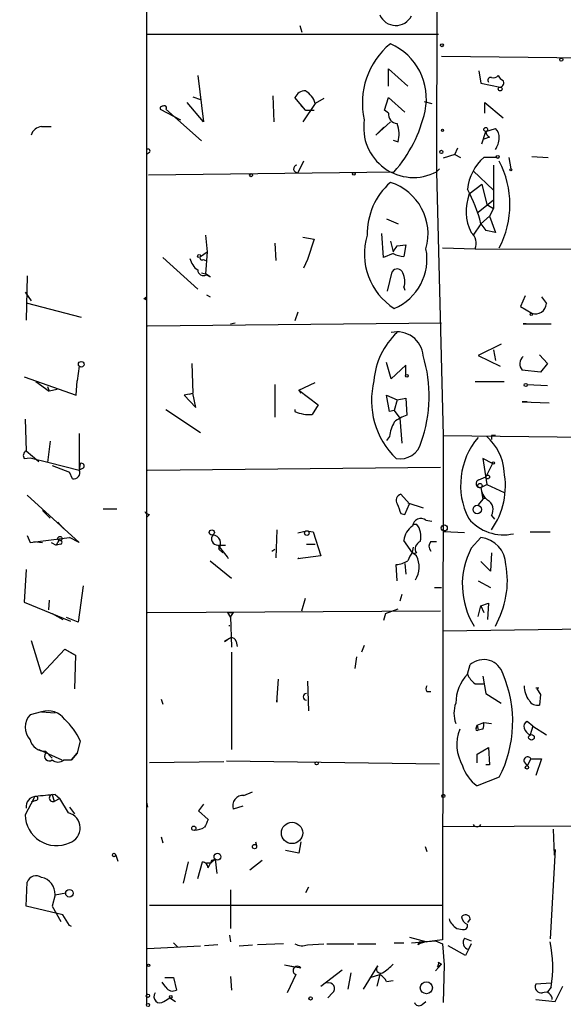
# Model space of a CAD drawing. Extents: x -344113 to 133487, y -207249 to 193191.
# Drawn here: x 153 to 201, y 137752 to 137838 of the extents above; entities that cross this region are included whole.
import ezdxf

# ---------------------------------------------------------------- set-up
doc = ezdxf.new("R2010")
doc.units = 0
doc.header["$MEASUREMENT"] = 0
doc.layers.add('MAIN', color=5, linetype='CONTINUOUS')

msp = doc.modelspace()

# ---------------------------------------------------------------- linework, layer by layer
at = {"layer": 'MAIN'}
for p, q in [((189.9073, 137899.2905), (189.8227, 137825.0378)), ((164.338, 137864.4078), (164.338, 137751.8011)), ((177.8, 137837.9071), (177.9693, 137837.3145)), ((164.338, 137837.1451), (189.992, 137837.1451)), ((190.246, 137835.1978), (213.1907, 137834.9438)), ((168.8253, 137833.5045), (169.3333, 137829.4405)), ((185.5893, 137832.5731), (185.5893, 137834.0971)), ((185.5893, 137834.0971), (187.2827, 137832.5731)), ((193.548, 137833.9278), (193.7173, 137832.8271)), ((193.7173, 137832.8271), (195.4107, 137832.4885)), ((175.4293, 137831.7265), (175.514, 137829.4405)), ((169.3333, 137829.4405), (167.894, 137831.1338)), ((168.402, 137831.6418), (169.0793, 137831.3878)), ((178.308, 137830.4565), (177.3767, 137831.5571)), ((177.8847, 137830.8798), (178.308, 137830.4565)), ((179.1547, 137831.0491), (178.054, 137829.4405)), ((179.9167, 137831.4725), (179.1547, 137831.0491)), ((185.2507, 137830.4565), (185.5893, 137831.5571)), ((185.5893, 137831.5571), (187.0287, 137830.2871)), ((188.722, 137831.2185), (189.3993, 137831.0491)), ((194.056, 137830.2025), (194.056, 137831.1338)), ((194.056, 137831.1338), (195.6647, 137829.7791)), ((165.5233, 137830.7105), (165.5233, 137830.5411)), ((165.5233, 137830.5411), (167.3013, 137829.6098)), ((166.0313, 137830.5411), (169.164, 137827.7471)), ((178.308, 137830.4565), (179.07, 137830.4565)), ((185.5893, 137830.2025), (185.2507, 137830.4565)), ((185.7587, 137829.4405), (184.4887, 137828.2551)), ((155.1093, 137829.0171), (155.956, 137829.0171)), ((184.4887, 137828.2551), (185.166, 137828.9325)), ((185.166, 137828.9325), (185.3353, 137829.0171)), ((193.802, 137827.4931), (194.1407, 137828.5938)), ((194.1407, 137828.5938), (194.9873, 137828.8478)), ((186.0127, 137827.8318), (186.436, 137827.6625)), ((194.4793, 137828.0858), (193.9713, 137827.9165)), ((164.592, 137826.7311), (164.338, 137826.5618)), ((191.4313, 137826.5618), (190.4153, 137826.2231)), ((191.4313, 137826.5618), (191.6853, 137827.1545)), ((191.4313, 137826.5618), (191.9393, 137826.3078)), ((178.1387, 137825.9691), (177.6307, 137824.9531)), ((195.072, 137826.3078), (193.9713, 137826.3078)), ((194.818, 137825.6305), (194.818, 137821.8205)), ((196.1727, 137826.3078), (196.342, 137825.2918)), ((198.2047, 137826.3925), (199.644, 137826.3078)), ((164.5073, 137824.7838), (186.0973, 137825.0378)), ((189.8227, 137825.0378), (190.0767, 137825.2918)), ((189.8227, 137825.0378), (190.4153, 137801.8391)), ((193.04, 137825.1225), (194.818, 137823.4291)), ((192.7013, 137823.0905), (193.802, 137823.9371)), ((193.802, 137823.9371), (194.2253, 137822.1591)), ((193.4633, 137821.4818), (194.818, 137822.5825)), ((194.2253, 137822.1591), (194.818, 137821.8205)), ((194.818, 137821.8205), (194.4793, 137821.1431)), ((185.42, 137820.8891), (186.436, 137820.4658)), ((193.7173, 137820.4658), (193.04, 137819.4498)), ((193.7173, 137820.4658), (194.4793, 137821.1431)), ((193.7173, 137820.4658), (194.1407, 137819.8731)), ((193.7173, 137820.4658), (194.1407, 137819.8731)), ((194.4793, 137821.1431), (194.9873, 137819.7038)), ((185.166, 137817.5025), (184.9967, 137819.6191)), ((194.9873, 137819.7038), (194.1407, 137819.8731)), ((169.5027, 137819.4498), (169.672, 137818.0105)), ((175.5987, 137818.7725), (175.6833, 137817.2485)), ((178.054, 137819.2805), (179.07, 137819.1111)), ((179.07, 137819.1111), (178.4773, 137817.3331)), ((185.7587, 137818.9418), (186.0127, 137818.0105)), ((169.0793, 137817.5871), (169.672, 137818.0105)), ((169.672, 137818.0105), (169.5027, 137816.0631)), ((186.0127, 137817.8411), (185.166, 137817.5025)), ((186.3513, 137818.5185), (187.1133, 137818.6031)), ((187.1133, 137818.6031), (186.944, 137817.5871)), ((190.3307, 137818.3491), (193.2093, 137818.2645)), ((193.2093, 137818.2645), (213.7833, 137818.1798)), ((165.7773, 137817.5025), (168.8253, 137814.7085)), ((169.3333, 137817.3331), (169.5027, 137817.2485)), ((178.4773, 137817.3331), (178.1387, 137816.5711)), ((169.164, 137816.1478), (169.5027, 137816.0631)), ((169.164, 137816.1478), (169.5027, 137816.0631)), ((169.926, 137815.8091), (169.5027, 137816.0631)), ((185.5047, 137814.5391), (185.928, 137816.2325)), ((153.8393, 137815.8938), (153.7547, 137811.9991)), ((169.5873, 137815.9785), (169.926, 137815.8091)), ((153.67, 137814.4545), (154.178, 137813.6925)), ((186.944, 137814.8778), (187.0287, 137814.6238)), ((153.7547, 137813.5231), (158.5807, 137812.2531)), ((164.084, 137813.8618), (164.338, 137814.0311)), ((164.2533, 137813.7771), (164.338, 137814.0311)), ((169.5873, 137814.2005), (169.926, 137814.0311)), ((197.612, 137814.1158), (197.1887, 137813.1845)), ((199.0513, 137814.0311), (199.4747, 137813.4385)), ((177.6307, 137812.6765), (177.3767, 137811.9145)), ((197.1887, 137813.1845), (198.2047, 137812.5918)), ((164.4227, 137811.4911), (190.246, 137811.7451)), ((171.704, 137811.6605), (172.1273, 137811.7451)), ((197.6967, 137811.6605), (197.4427, 137811.6605)), ((197.4427, 137811.6605), (199.898, 137811.6605)), ((195.4953, 137809.8825), (193.4633, 137808.8665)), ((194.818, 137809.3745), (194.9873, 137808.4431)), ((164.338, 137809.0358), (164.338, 137808.3585)), ((185.8433, 137806.8345), (185.42, 137808.2738)), ((193.4633, 137808.8665), (195.4107, 137807.9351)), ((198.882, 137808.9511), (199.5593, 137808.1891)), ((158.4113, 137807.9351), (158.242, 137806.6651)), ((168.3173, 137808.1891), (168.402, 137805.5645)), ((187.1133, 137808.0198), (185.8433, 137806.8345)), ((187.1133, 137807.1731), (187.1133, 137808.0198)), ((198.9667, 137807.4271), (197.358, 137807.5965)), ((199.5593, 137808.1891), (198.9667, 137807.4271)), ((153.5853, 137807.0038), (158.1573, 137805.3951)), ((154.6013, 137806.5805), (155.7867, 137805.7338)), ((158.1573, 137805.3951), (158.242, 137806.6651)), ((193.2093, 137806.5805), (195.7493, 137806.5805)), ((155.6173, 137806.1571), (155.7867, 137805.7338)), ((156.464, 137805.9031), (155.7867, 137805.7338)), ((175.5987, 137806.3265), (175.5987, 137803.4478)), ((177.7153, 137805.8185), (179.1547, 137806.4958)), ((177.7153, 137805.8185), (177.8847, 137805.5645)), ((177.7153, 137805.8185), (179.4087, 137804.5485)), ((197.7813, 137806.3265), (199.5593, 137806.2418)), ((168.0633, 137805.4798), (167.64, 137805.3951)), ((167.64, 137805.3951), (168.656, 137804.2945)), ((168.0633, 137805.4798), (168.402, 137805.5645)), ((168.0633, 137805.4798), (168.402, 137805.5645)), ((168.656, 137804.2945), (168.402, 137805.5645)), ((185.674, 137803.9558), (185.42, 137805.3951)), ((185.42, 137805.3951), (186.3513, 137804.9718)), ((186.3513, 137804.9718), (186.0973, 137804.0405)), ((186.3513, 137804.9718), (187.1133, 137805.1411)), ((187.1133, 137805.1411), (187.198, 137803.6171)), ((197.7813, 137804.8025), (197.358, 137804.8025)), ((197.358, 137804.8025), (199.7287, 137804.7178)), ((166.0313, 137804.1251), (169.0793, 137802.0931)), ((179.4087, 137804.5485), (178.9007, 137803.7018)), ((186.0973, 137804.0405), (185.674, 137803.9558)), ((186.0973, 137804.0405), (186.6053, 137803.3631)), ((153.67, 137803.2785), (153.7547, 137800.4845)), ((186.6053, 137803.3631), (186.7747, 137801.1618)), ((158.4113, 137802.0085), (158.4113, 137798.7911)), ((185.674, 137801.7545), (185.42, 137801.4158)), ((190.4153, 137801.8391), (190.3307, 137757.4738)), ((190.4153, 137801.8391), (213.7833, 137801.5851)), ((194.6487, 137801.8391), (194.6487, 137801.5005)), ((153.7547, 137800.4845), (154.8553, 137799.5531)), ((155.8713, 137801.3311), (155.6173, 137799.4685)), ((153.5853, 137799.8071), (154.0933, 137799.8918)), ((154.0933, 137799.8918), (155.7867, 137799.4685)), ((194.7333, 137799.3838), (193.8867, 137799.8071)), ((193.8867, 137799.8071), (194.2253, 137797.5211)), ((155.7867, 137799.4685), (158.4113, 137798.7911)), ((156.0407, 137799.2145), (157.5647, 137798.6218)), ((158.496, 137799.3838), (158.4113, 137798.7911)), ((158.75, 137798.9605), (158.4113, 137798.7911)), ((164.4227, 137798.7911), (190.1613, 137799.0451)), ((194.7333, 137799.3838), (194.1407, 137798.1985)), ((157.8187, 137798.0291), (157.5647, 137798.6218)), ((193.548, 137797.9445), (194.1407, 137798.1985)), ((193.7173, 137797.2671), (194.2253, 137797.5211)), ((193.7173, 137797.2671), (193.8867, 137796.2511)), ((194.2253, 137797.5211), (195.7493, 137796.8438)), ((153.8393, 137796.5898), (158.4113, 137792.4411)), ((187.452, 137795.8278), (186.69, 137796.6745)), ((193.8867, 137796.2511), (193.4633, 137795.7431)), ((193.8867, 137796.6745), (193.8867, 137796.2511)), ((193.8867, 137796.3358), (194.1407, 137796.3358)), ((160.528, 137795.4045), (161.7133, 137795.4045)), ((187.0287, 137794.8965), (187.452, 137795.8278)), ((187.2827, 137795.9125), (188.6373, 137795.4891)), ((155.194, 137795.2351), (155.8713, 137794.5578)), ((164.592, 137794.8965), (164.338, 137794.6425)), ((186.69, 137794.9811), (187.0287, 137794.8965)), ((194.6487, 137794.8118), (194.9027, 137794.4731)), ((156.5487, 137794.2191), (157.0567, 137793.6265)), ((187.7907, 137794.0498), (188.0447, 137794.0498)), ((188.8913, 137794.3885), (189.3993, 137794.3038)), ((153.8393, 137793.0338), (154.0933, 137792.4411)), ((154.0933, 137792.4411), (157.5647, 137792.8645)), ((158.4113, 137792.4411), (157.5647, 137792.8645)), ((175.768, 137793.5418), (175.6833, 137791.0865)), ((177.6307, 137793.2878), (178.3927, 137793.4571)), ((178.3927, 137793.4571), (178.9853, 137793.3725)), ((178.9853, 137793.3725), (179.6627, 137791.2558)), ((192.278, 137793.2878), (190.5, 137793.3725)), ((192.8707, 137791.9331), (193.7173, 137792.8645)), ((198.0353, 137793.3725), (199.8133, 137793.3725)), ((154.432, 137792.5258), (155.194, 137792.4411)), ((155.956, 137792.4411), (156.3793, 137792.1871)), ((156.6333, 137792.6105), (156.3793, 137792.1871)), ((156.8027, 137792.2718), (156.3793, 137792.1871)), ((170.688, 137792.1871), (171.2807, 137792.1871)), ((170.688, 137792.1871), (170.688, 137791.8485)), ((170.688, 137791.8485), (171.0267, 137791.5098)), ((175.3447, 137791.6791), (175.5987, 137791.8485)), ((178.3927, 137792.2718), (179.1547, 137792.2718)), ((187.706, 137791.5098), (186.944, 137792.6105)), ((187.706, 137791.5945), (187.7907, 137792.0178)), ((189.3147, 137792.5258), (189.8227, 137792.5258)), ((179.6627, 137791.2558), (177.6307, 137791.0018)), ((177.6307, 137791.0018), (177.7153, 137791.0865)), ((188.0447, 137791.2558), (187.706, 137791.5098)), ((188.0447, 137791.5098), (187.7907, 137791.4251)), ((194.6487, 137791.5098), (194.564, 137789.9011)), ((169.926, 137790.8325), (171.7887, 137789.3085)), ((186.3513, 137789.0545), (186.2667, 137790.4938)), ((187.0287, 137790.5785), (187.1133, 137789.6471)), ((194.564, 137789.9011), (193.7173, 137790.7478)), ((153.7547, 137790.0705), (153.5853, 137787.1918)), ((158.75, 137788.6311), (158.3267, 137785.4138)), ((189.6533, 137788.4618), (190.246, 137788.4618)), ((193.4633, 137789.0545), (194.564, 137788.4618)), ((177.9693, 137786.4298), (178.308, 137787.5305)), ((186.7747, 137787.8691), (186.6053, 137787.2765)), ((153.5853, 137787.1918), (157.6493, 137785.4985)), ((155.7867, 137787.3611), (155.702, 137786.5145)), ((193.4633, 137785.9218), (193.7173, 137786.8531)), ((193.7173, 137786.8531), (194.3947, 137787.1071)), ((193.7173, 137786.8531), (193.9713, 137786.2605)), ((194.3947, 137787.1071), (194.31, 137785.6678)), ((156.0407, 137786.1758), (156.972, 137785.6678)), ((158.3267, 137785.4138), (157.3107, 137785.8371)), ((164.4227, 137786.2605), (190.1613, 137786.4298)), ((171.45, 137786.2605), (171.958, 137786.2605)), ((171.45, 137786.2605), (171.704, 137785.8371)), ((171.958, 137786.2605), (171.704, 137785.9218)), ((171.704, 137785.9218), (171.7887, 137783.2125)), ((185.3353, 137786.1758), (185.166, 137785.5831)), ((185.3353, 137786.1758), (186.436, 137786.5991)), ((190.4153, 137784.6518), (213.5293, 137784.9905)), ((154.178, 137783.8051), (155.1093, 137780.8418)), ((171.6193, 137783.9745), (171.196, 137783.7205)), ((172.212, 137783.7205), (172.2967, 137783.2971)), ((183.4727, 137783.3818), (183.2187, 137782.7891)), ((155.1093, 137780.8418), (157.1413, 137783.0431)), ((157.1413, 137783.0431), (157.9033, 137782.6198)), ((157.1413, 137783.0431), (158.0727, 137782.5351)), ((158.0727, 137782.5351), (157.988, 137779.5718)), ((171.7887, 137782.7891), (171.7887, 137774.2378)), ((182.7953, 137782.3658), (182.626, 137781.3498)), ((192.532, 137780.8418), (192.786, 137781.6885)), ((193.8867, 137780.6725), (194.1407, 137779.1485)), ((175.768, 137778.3865), (175.9373, 137780.4185)), ((178.4773, 137780.2491), (178.562, 137777.6245)), ((193.2093, 137779.9951), (194.056, 137779.9951)), ((188.976, 137779.3178), (189.3147, 137779.3178)), ((194.1407, 137779.1485), (195.4953, 137778.3018)), ((198.5433, 137779.6565), (198.7973, 137779.6565)), ((198.628, 137779.5718), (198.9667, 137779.0638)), ((198.628, 137779.5718), (198.9667, 137779.0638)), ((198.9667, 137779.0638), (198.882, 137778.1325)), ((165.608, 137778.6405), (165.7773, 137778.2171)), ((175.768, 137778.5558), (175.768, 137778.3865)), ((155.1093, 137777.5398), (154.0933, 137777.2858)), ((155.1093, 137777.5398), (156.2947, 137777.4551)), ((193.294, 137776.1005), (193.3787, 137776.3545)), ((193.3787, 137776.3545), (193.9713, 137776.6085)), ((193.3787, 137776.3545), (193.4633, 137775.9311)), ((193.9713, 137776.6085), (194.6487, 137776.5238)), ((198.2893, 137776.2698), (197.7813, 137776.6931)), ((198.2893, 137776.2698), (198.0353, 137775.5078)), ((198.2893, 137776.2698), (199.4747, 137775.5078)), ((193.8867, 137776.0158), (193.4633, 137775.9311)), ((158.496, 137774.9998), (158.242, 137773.8991)), ((154.8553, 137774.2378), (156.8873, 137773.3065)), ((155.448, 137774.0685), (156.0407, 137773.4758)), ((158.242, 137773.8991), (157.734, 137773.3065)), ((157.734, 137773.3065), (158.242, 137773.8991)), ((193.3787, 137773.8145), (194.3947, 137774.4071)), ((193.3787, 137773.0525), (193.3787, 137773.8145)), ((194.3947, 137774.4071), (194.4793, 137772.8831)), ((157.0567, 137773.3065), (157.734, 137773.3065)), ((171.1113, 137773.1371), (164.592, 137773.0525)), ((171.3653, 137773.2218), (190.0767, 137772.9678)), ((194.4793, 137772.8831), (194.1407, 137772.8831)), ((197.5273, 137773.1371), (197.7813, 137772.7985)), ((198.12, 137773.3911), (197.7813, 137772.7985)), ((198.12, 137773.3911), (199.0513, 137773.3911)), ((199.0513, 137773.3911), (198.5433, 137771.9518)), ((195.326, 137771.7825), (193.3787, 137771.0205)), ((156.0407, 137770.2585), (156.21, 137769.6658)), ((156.2947, 137770.2585), (156.718, 137769.9198)), ((172.8893, 137770.1738), (173.6513, 137770.5125)), ((154.432, 137769.9198), (153.67, 137768.4805)), ((154.6013, 137769.7505), (154.178, 137769.5811)), ((156.718, 137769.9198), (156.21, 137769.6658)), ((157.48, 137768.6498), (156.718, 137769.9198)), ((164.338, 137769.5811), (164.4227, 137769.1578)), ((169.3333, 137769.4118), (168.91, 137768.8191)), ((157.5647, 137769.1578), (157.988, 137768.5651)), ((168.91, 137768.8191), (169.7567, 137768.0571)), ((172.8047, 137769.2425), (171.958, 137768.9885)), ((190.3307, 137767.4645), (213.6987, 137767.5491)), ((200.0673, 137767.2105), (200.152, 137764.9245)), ((165.608, 137766.5331), (165.7773, 137766.0251)), ((173.9053, 137766.1098), (173.99, 137765.7711)), ((177.8847, 137766.1098), (177.7153, 137765.0938)), ((177.7153, 137765.0938), (176.53, 137765.3478)), ((188.8067, 137765.6865), (188.976, 137765.2631)), ((200.2367, 137765.4325), (199.8133, 137757.5585)), ((161.6287, 137764.9245), (161.798, 137764.4165)), ((167.9787, 137764.3318), (167.5553, 137762.4691)), ((168.8253, 137762.8925), (169.2487, 137764.3318)), ((169.5873, 137764.2471), (170.0107, 137764.2471)), ((170.3493, 137764.5858), (170.0107, 137764.2471)), ((170.0953, 137764.5011), (170.3493, 137764.5858)), ((170.3493, 137764.5858), (170.5187, 137763.3158)), ((173.3973, 137763.6545), (174.498, 137764.5011)), ((153.7547, 137760.4371), (153.8393, 137762.5538)), ((156.2947, 137761.4531), (157.226, 137761.6225)), ((171.704, 137761.8765), (171.704, 137758.4898)), ((178.562, 137762.1305), (178.308, 137761.6225)), ((156.2947, 137761.4531), (156.0407, 137760.4371)), ((156.972, 137759.6751), (153.7547, 137760.4371)), ((156.0407, 137760.4371), (156.8027, 137759.0825)), ((164.592, 137760.5218), (190.3307, 137760.5218)), ((157.5647, 137758.7438), (156.972, 137759.6751)), ((192.786, 137759.3365), (192.532, 137758.9978)), ((157.734, 137758.6591), (157.5647, 137758.7438)), ((191.6007, 137758.4898), (192.1087, 137758.4051)), ((166.7087, 137757.2198), (167.0473, 137756.8811)), ((171.6193, 137757.8971), (171.704, 137757.3045)), ((186.0973, 137757.2198), (186.944, 137757.2198)), ((187.452, 137757.7278), (188.976, 137757.3045)), ((187.6213, 137757.2198), (189.738, 137757.3891)), ((188.214, 137757.0505), (188.2987, 137757.3045)), ((188.2987, 137757.3045), (189.738, 137757.3891)), ((190.3307, 137757.4738), (188.976, 137757.3045)), ((189.738, 137757.3891), (190.3307, 137757.1351)), ((192.278, 137757.6431), (192.8707, 137757.3891)), ((164.4227, 137756.7118), (169.0793, 137756.9658)), ((170.6033, 137757.0505), (169.418, 137756.9658)), ((172.466, 137756.9658), (173.6513, 137757.0505)), ((176.3607, 137757.1351), (174.0747, 137757.0505)), ((178.4773, 137757.0505), (179.9167, 137757.1351)), ((180.1707, 137757.1351), (182.5413, 137757.1351)), ((182.88, 137757.1351), (184.4887, 137757.1351)), ((190.3307, 137757.1351), (190.5, 137755.2725)), ((192.3627, 137756.1191), (190.8387, 137756.9658)), ((192.6167, 137756.6271), (192.3627, 137756.1191)), ((192.8707, 137757.1351), (192.6167, 137756.6271)), ((189.992, 137755.5265), (190.246, 137755.3571)), ((176.4453, 137755.2725), (177.292, 137755.1031)), ((176.4453, 137755.2725), (177.8847, 137755.0185)), ((179.6627, 137753.4098), (181.5253, 137754.8491)), ((182.2873, 137754.5951), (182.0333, 137753.1558)), ((183.388, 137753.1558), (184.658, 137755.1878)), ((190.246, 137755.3571), (189.738, 137754.7645)), ((189.9073, 137755.1031), (190.246, 137755.3571)), ((190.5, 137755.2725), (190.4153, 137751.9705)), ((166.0313, 137753.3251), (165.6927, 137753.7485)), ((165.9467, 137754.1718), (166.7087, 137754.1718)), ((166.7087, 137754.1718), (166.9627, 137753.0711)), ((171.704, 137754.2565), (171.7887, 137753.0711)), ((177.4613, 137754.4258), (176.6993, 137752.8171)), ((183.9807, 137754.1718), (184.8273, 137754.4258)), ((184.8273, 137754.4258), (184.5733, 137753.4098)), ((185.42, 137753.8331), (186.0127, 137753.9178)), ((199.898, 137753.6638), (198.5433, 137753.5791)), ((199.898, 137753.3251), (199.5593, 137752.9018)), ((200.2367, 137752.0551), (200.914, 137753.4098)), ((165.862, 137752.0551), (166.37, 137752.3938)), ((166.37, 137752.3938), (166.878, 137752.0551)), ((180.6787, 137752.8171), (180.2553, 137752.3938)), ((188.5527, 137751.8011), (188.8913, 137752.0551)), ((198.5433, 137752.2245), (200.2367, 137752.0551))]:
    msp.add_line(p, q, dxfattribs=at)
for centre, radius in [((-143892.8224, -7028.8148), 200219.9667), ((190.2883, 137836.1715), 0.1338), ((200.787, 137834.9015), 0.1338), ((195.4106, 137832.3192), 0.1693), ((190.3447, 137828.6926), 0.0997), ((194.1406, 137828.7632), 0.1693), ((190.246, 137826.7876), 0.1411), ((195.1989, 137826.3502), 0.1338), ((173.5243, 137824.7415), 0.1338), ((182.5413, 137824.8685), 0.1197), ((196.342, 137825.2072), 0.0846), ((168.9523, 137817.6295), 0.1338), ((198.1411, 137812.5072), 0.1058), ((158.5975, 137808.1045), 0.2517), ((187.198, 137807.0885), 0.1197), ((197.6543, 137806.2842), 0.1338), ((194.818, 137799.4262), 0.0946), ((194.31, 137798.1985), 0.1693), ((193.6326, 137797.4365), 0.1893), ((193.3976, 137795.331), 0.371), ((170.0671, 137793.3161), 0.2275), ((190.4999, 137793.7112), 0.2677), ((156.7179, 137792.7799), 0.1893), ((178.4208, 137793.2596), 0.1995), ((198.1623, 137775.2962), 0.2468), ((179.2816, 137773.0102), 0.1338), ((197.7601, 137772.6504), 0.1496), ((190.4153, 137770.1456), 0.1411), ((177.1181, 137766.8854), 0.9381), ((168.4866, 137767.2952), 0.1893), ((173.8206, 137765.6865), 0.1893), ((161.4804, 137764.9457), 0.1496), ((170.561, 137764.7975), 0.2993), ((157.5586, 137761.5802), 0.3353), ((164.5073, 137755.2514), 0.1058), ((188.9258, 137753.2708), 0.5322), ((164.4508, 137752.5632), 0.1411), ((166.4546, 137752.4785), 0.1197), ((178.7524, 137752.3304), 0.1496), ((164.4649, 137751.7589), 0.1338)]:
    msp.add_circle(centre, radius, dxfattribs=at)
for centre, radius, start, end in [((186.2441, 137839.4483), 1.5425, 203.287361, 333.238919), ((190.0075, 137831.1114), 6.7051, 129.321212, 192.941073), ((183.692, 137831.4885), 5.2352, 347.683799, 66.748382), ((194.8179, 137833.8644), 0.5557, 252.272612, 319.634678), ((195.9616, 137833.8014), 0.7791, 202.400936, 247.599064), ((194.5922, 137833.0812), 0.2602, 77.454468, 220.620402), ((195.3402, 137832.8694), 0.3874, 280.48609, 33.119959), ((178.2593, 137831.1983), 0.9527, 87.070024, 157.876971), ((177.3584, 137830.5433), 1.8662, 15.726094, 59.412723), ((165.7348, 137830.499), 0.2991, 81.831975, 135), ((165.9043, 137830.6681), 0.1796, 315, 135), ((186.472, 137830.1473), 0.8845, 176.421645, 262.156644), ((177.1142, 137832.9559), 11.9746, 318.605628, 347.537674), ((187.7906, 137828.9112), 4.3741, 170.809662, 297.68283), ((183.9538, 137828.3383), 2.5726, 344.769885, 21.259616), ((155.2276, 137827.9224), 1.1011, 96.167798, 162.412536), ((194.8176, 137828.6781), 0.6821, 187.09897, 240.266579), ((194.3405, 137828.098), 0.9902, 354.384402, 49.217958), ((193.5065, 137828.0432), 1.82, 324.452441, 358.674514), ((164.465, 137826.8581), 0.1796, 315, 135), ((177.5883, 137825.2918), 0.3369, 97.127126, 277.127126), ((196.9623, 137822.9993), 4.4601, 132.114687, 173.375794), ((188.1172, 137822.1591), 8.1537, 332.142621, 27.857379), ((189.8039, 137819.5696), 6.0784, 131.720899, 181.129327), ((184.3167, 137819.5724), 4.7579, 344.044514, 72.357543), ((196.5248, 137821.5842), 4.1095, 158.497622, 207.230352), ((181.8198, 137817.5936), 12.2393, 13.572208, 28.927655), ((191.9695, 137818.7323), 1.3251, 339.32756, 47.149839), ((189.1643, 137817.799), 5.6826, 163.112244, 237.335714), ((59.182, 137902.9145), 152.6261, 326.200547, 326.42973), ((187.0592, 137819.844), 2.2598, 242.413275, 267.077961), ((184.2702, 137817.3559), 4.7096, 292.826868, 11.123593), ((169.7566, 137817.7564), 1.6439, 191.886863, 235.491118), ((169.2063, 137817.4601), 0.1796, 135, 315), ((169.3333, 137816.4187), 0.5083, 181.905397, 299.985395), ((186.3741, 137815.9753), 0.5149, 19.571495, 150.0343), ((185.4114, 137815.4134), 1.6235, 340.736935, 26.894914), ((198.5222, 137813.4914), 0.954, 250.560298, 356.821169), ((190.7487, 137806.1834), 6.4474, 133.003237, 175.715322), ((186.3694, 137808.685), 2.2752, 4.575628, 103.369866), ((177.0987, 137805.311), 12.074, 340.328141, 17.126139), ((197.9171, 137808.1522), 0.7883, 126.997816, 224.825256), ((191.2122, 137804.9169), 7.1111, 165.768536, 225.936109), ((177.6165, 137804.0404), 0.2543, 160.546219, 199.432536), ((178.6046, 137806.6241), 2.9373, 245.289028, 275.785709), ((188.2491, 137800.3462), 3.4356, 107.81475, 128.779095), ((189.8262, 137801.0761), 4.2073, 152.412332, 170.720815), ((198.4851, 137797.4656), 6.5493, 140.064272, 206.358477), ((191.3463, 137798.41), 4.413, 3.852507, 49.277595), ((194.818, 137717.1892), 84.6501, 89.885408, 90.114592), ((153.9452, 137800.077), 0.4498, 115.055368, 216.86735), ((186.6012, 137801.6986), 1.9208, 259.971285, 346.38627), ((157.9245, 137798.5582), 0.5396, 258.69215, 25.567878), ((158.5928, 137799.154), 0.2494, 309.090515, 112.842571), ((193.6327, 137797.6058), 0.3491, 104.040224, 284.024302), ((189.1482, 137797.4136), 6.7265, 324.858299, 11.081742), ((195.258, 137797.3869), 1.5454, 184.446194, 232.160136), ((186.8382, 137796.1241), 0.57, 105.069981, 211.322346), ((278.5366, 137796.5051), 84.6501, 179.885341, 180.114592), ((193.8141, 137795.3228), 0.9786, 328.522142, 59.554343), ((398.2084, 137880.0846), 227.997, 201.688003, 201.917172), ((164.6343, 137795.4467), 0.5518, 212.463229, 265.603684), ((188.4406, 137793.8033), 0.7386, 52.397829, 174.000738), ((195.7103, 137797.1231), 4.0188, 219.666476, 282.731847), ((188.5952, 137792.4834), 1.6561, 122.475173, 175.598376), ((186.8809, 137792.9916), 1.573, 342.774615, 42.27908), ((170.6144, 137792.754), 0.5671, 140.000378, 268.878282), ((170.0438, 137792.3274), 0.8027, 323.372789, 80.231418), ((193.4351, 137790.395), 2.4856, 2.27808, 83.480853), ((156.7179, 137792.4411), 0.1894, 296.605648, 116.537987), ((166.128, 137787.7119), 6.329, 31.319918, 44.99936), ((188.6516, 137791.872), 0.7067, 112.311783, 210.828897), ((189.759, 137792.1024), 0.6137, 136.379798, 223.613443), ((199.0009, 137788.7264), 6.9182, 152.38599, 211.855617), ((190.5436, 137789.5196), 3.5153, 143.825112, 158.069352), ((186.2703, 137790.2668), 2.0315, 326.280989, 29.13405), ((186.2246, 137792.3133), 1.82, 271.325486, 305.547559), ((187.8976, 137789.0831), 8.1442, 330.519345, 9.974806), ((171.122, 137785.1175), 0.4991, 355.126724, 4.861837), ((86.8, 137910.8898), 152.6261, 303.57027, 303.799453), ((171.7718, 137783.6105), 0.4537, 14.030118, 98.594459), ((193.9598, 137780.3623), 1.771, 15.708541, 131.511566), ((195.2295, 137778.2896), 3.7135, 136.585415, 179.811766), ((194.5661, 137781.7747), 2.2378, 204.637627, 232.677432), ((185.8773, 137776.6717), 10.6387, 332.640838, 23.077312), ((189.3145, 137779.5718), 0.4232, 143.116564, 216.883436), ((199.5167, 137779.7835), 1.9899, 178.781921, 218.095449), ((178.3927, 137778.8522), 0.2862, 90, 270), ((193.7178, 137777.4128), 2.3745, 158.013087, 201.986913), ((198.6985, 137778.9649), 0.8524, 208.681808, 282.43184), ((155.3126, 137776.1851), 1.6426, 137.926452, 222.070959), ((155.6596, 137775.8041), 1.8208, 35.538775, 107.591108), ((153.3318, 137772.668), 5.6662, 24.300685, 47.753859), ((193.0401, 137776.439), 0.9465, 333.440363, 10.316217), ((197.9507, 137776.2698), 0.4559, 111.810744, 201.79441), ((195.337, 137774.672), 3.7325, 158.898679, 210.128154), ((193.3787, 137776.0158), 0.1197, 135, 314.966157), ((198.3744, 137776.3125), 0.8732, 194.050566, 247.149477), ((155.4373, 137775.4654), 1.3969, 195.82314, 270.438867), ((155.7867, 137773.6451), 0.4234, 143.132809, 306.875312), ((156.5487, 137773.8988), 0.7803, 229.381184, 310.618816), ((195.4098, 137773.8138), 3.4537, 197.096021, 233.977871), ((197.8236, 137773.2641), 0.3225, 23.193924, 203.200924), ((159.6686, 137727.9827), 42.4102, 94.562927, 96.862266), ((156.0883, 137769.9516), 0.3106, 98.816293, 293.065384), ((172.8007, 137769.2849), 0.8933, 84.307915, 199.378129), ((154.6135, 137769.2182), 0.871, 90.802575, 189.589937), ((154.6098, 137769.9283), 0.178, 267.262972, 182.737028), ((156.417, 137768.5212), 2.7473, 180.848842, 294.692843), ((157.1253, 137767.3246), 1.3718, 288.68194, 75.015583), ((338.9422, 137683.0285), 189.3505, 153.316988, 153.54613), ((193.3787, 137767.8031), 0.3787, 206.558284, 333.434949), ((168.2636, 137769.6897), 2.5823, 276.843478, 296.554136), ((169.1639, 137763.739), 0.5988, 8.140927, 81.859073), ((0.621, 137848.8024), 189.2835, 333.323742, 333.552952), ((154.6436, 137762.2576), 0.8571, 57.086833, 159.782734), ((154.8014, 137761.5146), 1.4946, 357.641666, 78.111145), ((192.3227, 137759.7618), 1.4626, 196.904864, 240.42032), ((192.3697, 137759.2623), 0.4228, 10.106093, 144.840361), ((192.8708, 137759.6118), 0.8534, 187.135009, 246.610116), ((192.2074, 137758.7297), 0.3393, 253.087238, 16.928918), ((189.0609, 137755.7799), 1.527, 93.187323, 123.684864), ((192.8283, 137757.2621), 0.6693, 145.303222, 251.570465), ((188.3209, 137755.0693), 11.7077, 351.432283, 11.006263), ((178.0116, 137758.1935), 1.2342, 239.041816, 292.167779), ((189.526, 137755.3995), 0.483, 322.140624, 15.244715), ((177.5848, 137754.7852), 0.38, 37.880274, 251.03583), ((184.912, 137754.9217), 0.3679, 133.667268, 297.400918), ((182.9426, 137758.1595), 4.1568, 300.964466, 317.610042), ((184.1079, 137753.1137), 1.4964, 28.735138, 61.264862), ((166.624, 137753.6638), 0.6826, 209.745922, 299.745922), ((180.359, 137753.201), 0.4996, 309.786482, 112.139993), ((199.0302, 137753.3463), 0.5397, 154.446281, 281.305768), ((199.3901, 137752.2789), 0.5952, 354.755013, 115.27337), ((165.5233, 137752.4784), 0.5421, 141.33524, 308.66476), ((188.2705, 137752.1118), 0.4197, 199.674027, 312.247978)]:
    msp.add_arc(centre, radius, start, end, dxfattribs=at)

doc.saveas('drawing.dxf')
